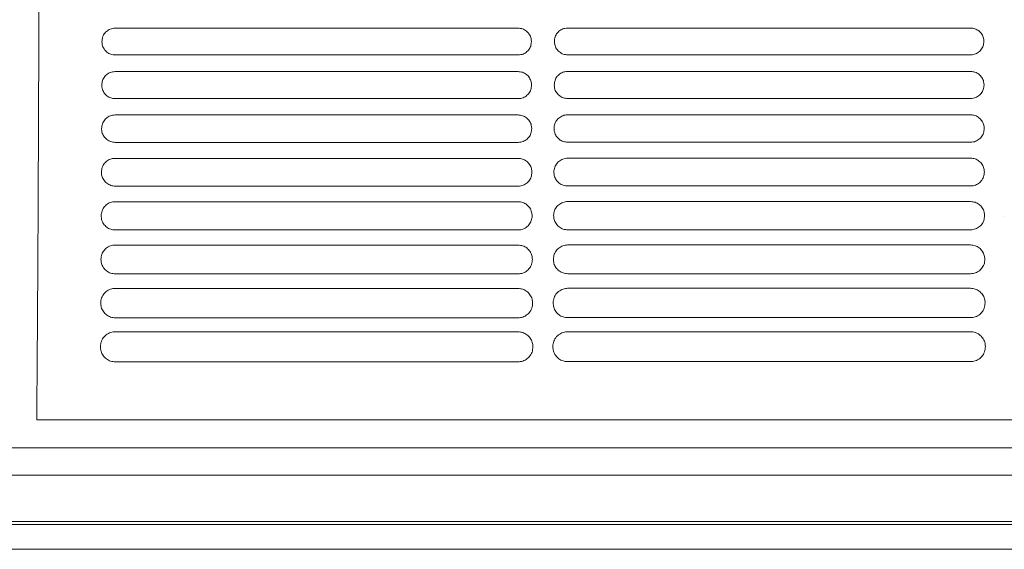
# Model space of a CAD drawing. Units: millimetres. Extents: x -1021 to 19790, y -8774 to 3383.
# Drawn here: x 13378 to 13535, y -3495 to -3410 of the extents above; entities that cross this region are included whole.
import ezdxf

# ---------------------------------------------------------------- set-up
doc = ezdxf.new("R2010")
doc.units = ezdxf.units.MM
doc.layers.add('Flowair1', color=7, linetype='Continuous')

msp = doc.modelspace()

# ---------------------------------------------------------------- linework, layer by layer
at = {"layer": 'Flowair1', "color": 7, "linetype": 'Continuous', "lineweight": 15}
for p, q in [((13457.325, -3411.24), (13392.86, -3411.24)), ((13392.86, -3411.24), (13392.86, -3411.24)), ((13457.325, -3411.24), (13392.86, -3411.24)), ((13457.325, -3411.24), (13457.325, -3411.24)), ((13529.712, -3411.216), (13465.247, -3411.216)), ((13465.247, -3411.216), (13465.247, -3411.217)), ((13529.712, -3411.217), (13465.247, -3411.217)), ((13529.712, -3411.216), (13529.712, -3411.217)), ((13457.335, -3415.52), (13392.87, -3415.52)), ((13529.722, -3415.496), (13465.257, -3415.496)), ((13457.325, -3418.18), (13392.86, -3418.18)), ((13392.86, -3418.18), (13392.86, -3418.181)), ((13457.325, -3418.181), (13392.86, -3418.181)), ((13457.325, -3418.18), (13457.325, -3418.181)), ((13529.712, -3418.157), (13465.247, -3418.157)), ((13465.247, -3418.157), (13465.247, -3418.157)), ((13529.712, -3418.157), (13465.247, -3418.157)), ((13529.712, -3418.157), (13529.712, -3418.157)), ((13457.335, -3422.508), (13392.87, -3422.508)), ((13529.722, -3422.485), (13465.257, -3422.485)), ((13457.325, -3425.121), (13392.86, -3425.121)), ((13392.86, -3425.121), (13392.86, -3425.122)), ((13457.325, -3425.122), (13392.86, -3425.122)), ((13457.325, -3425.121), (13457.325, -3425.122)), ((13529.712, -3425.098), (13465.247, -3425.098)), ((13465.247, -3425.098), (13465.247, -3425.098)), ((13529.712, -3425.098), (13465.247, -3425.098)), ((13529.712, -3425.098), (13529.712, -3425.098)), ((13457.335, -3429.505), (13392.87, -3429.505)), ((13529.722, -3429.481), (13465.257, -3429.481)), ((13457.325, -3432.062), (13392.86, -3432.062)), ((13392.86, -3432.062), (13392.86, -3432.062)), ((13457.325, -3432.062), (13392.86, -3432.062)), ((13457.325, -3432.062), (13457.325, -3432.062)), ((13529.712, -3432.038), (13465.247, -3432.038)), ((13465.247, -3432.038), (13465.247, -3432.039)), ((13529.712, -3432.039), (13465.247, -3432.039)), ((13529.712, -3432.038), (13529.712, -3432.039)), ((13457.335, -3436.509), (13392.87, -3436.509)), ((13529.722, -3436.486), (13465.257, -3436.486)), ((13457.325, -3439.003), (13392.86, -3439.003)), ((13392.86, -3439.003), (13392.86, -3439.003)), ((13457.325, -3439.003), (13392.86, -3439.003)), ((13457.325, -3439.003), (13457.325, -3439.003)), ((13529.712, -3438.979), (13465.247, -3438.979)), ((13465.247, -3438.979), (13465.247, -3438.98)), ((13529.712, -3438.98), (13465.247, -3438.98)), ((13529.712, -3438.979), (13529.712, -3438.98)), ((13534.904, -3441.358), (13534.904, -3441.348)), ((13457.335, -3443.522), (13392.87, -3443.522)), ((13529.722, -3443.499), (13465.257, -3443.499)), ((13457.325, -3445.944), (13392.86, -3445.944)), ((13392.86, -3445.944), (13392.86, -3445.944)), ((13457.325, -3445.944), (13392.86, -3445.944)), ((13457.325, -3445.944), (13457.325, -3445.944)), ((13529.712, -3445.92), (13465.247, -3445.92)), ((13465.247, -3445.92), (13465.247, -3445.921)), ((13529.712, -3445.921), (13465.247, -3445.921)), ((13529.712, -3445.92), (13529.712, -3445.921)), ((13457.335, -3450.544), (13392.87, -3450.544)), ((13529.722, -3450.521), (13465.257, -3450.521)), ((13529.712, -3452.861), (13465.247, -3452.861)), ((13465.247, -3452.861), (13465.247, -3452.862)), ((13529.712, -3452.861), (13529.712, -3452.862)), ((13457.325, -3452.885), (13392.86, -3452.885)), ((13392.86, -3452.885), (13392.86, -3452.885)), ((13457.325, -3452.885), (13457.325, -3452.885)), ((13457.335, -3457.576), (13392.87, -3457.576)), ((13529.722, -3457.552), (13465.257, -3457.552)), ((13457.325, -3459.826), (13392.86, -3459.826)), ((13392.86, -3459.826), (13392.86, -3459.827)), ((13457.325, -3459.826), (13457.325, -3459.827)), ((13529.712, -3459.803), (13465.247, -3459.803)), ((13465.247, -3459.803), (13465.247, -3459.803)), ((13457.335, -3464.618), (13392.87, -3464.618)), ((13529.722, -3464.594), (13465.257, -3464.594)), ((13380.312, -3473.882), (13601.687, -3473.882)), ((14740.17, -3478.371), (13293.822, -3478.371)), ((14740.17, -3482.772), (13293.822, -3482.772)), ((14740.17, -3490.186), (13293.822, -3490.186)), ((14740.17, -3490.635), (13293.822, -3490.635)), ((13293.822, -3494.62), (14740.17, -3494.62))]:
    msp.add_line(p, q, dxfattribs=at)
for points, knots in [([(13380.285, -3256.836), (13380.328, -3262.698), (13380.414, -3274.442), (13380.516, -3292.688), (13380.598, -3311.293), (13380.658, -3330.182), (13380.693, -3348.196), (13380.707, -3365.257), (13380.704, -3381.321), (13380.684, -3397.39), (13380.646, -3413.366), (13380.59, -3429.148), (13380.539, -3440.064), (13380.495, -3447.963), (13380.457, -3454.32), (13380.395, -3463.583), (13380.34, -3470.449), (13380.312, -3473.882)], [0, 0, 0, 0, 0.08577182, 0.17183899, 0.25800447, 0.34406782, 0.42983616, 0.50132935, 0.57313079, 0.64505043, 0.71692268, 0.78861476, 0.86003483, 0.86786244, 0.89917709, 0.94958965, 1, 1, 1, 1]), ([(13392.86, -3411.24), (13392.715, -3411.248), (13392.331, -3411.272), (13391.737, -3411.515), (13391.187, -3411.995), (13390.812, -3412.637), (13390.762, -3413.12), (13390.737, -3413.362)], [0, 0, 0, 0, 0.1300488, 0.3438805, 0.5610134, 0.7803169, 1, 1, 1, 1]), ([(13459.457, -3413.372), (13459.446, -3413.207), (13459.417, -3412.804), (13459.153, -3412.204), (13458.671, -3411.671), (13458.037, -3411.309), (13457.562, -3411.263), (13457.325, -3411.24)], [0, 0, 0, 0, 0.1495353, 0.3653388, 0.578073, 0.7891571, 1, 1, 1, 1]), ([(13465.247, -3411.216), (13465.102, -3411.225), (13464.718, -3411.249), (13464.124, -3411.492), (13463.574, -3411.971), (13463.199, -3412.614), (13463.149, -3413.097), (13463.125, -3413.338)], [0, 0, 0, 0, 0.1300488, 0.3438805, 0.5610134, 0.7803169, 1, 1, 1, 1]), ([(13531.845, -3413.348), (13531.833, -3413.184), (13531.804, -3412.781), (13531.54, -3412.181), (13531.058, -3411.647), (13530.425, -3411.286), (13529.95, -3411.239), (13529.712, -3411.216)], [0, 0, 0, 0, 0.1495353, 0.3653388, 0.578073, 0.7891571, 1, 1, 1, 1]), ([(13390.737, -3413.372), (13390.749, -3413.542), (13390.776, -3413.952), (13391.043, -3414.557), (13391.525, -3415.09), (13392.158, -3415.451), (13392.633, -3415.497), (13392.87, -3415.52)], [0, 0, 0, 0, 0.1538232, 0.3692062, 0.5809466, 0.7906182, 1, 1, 1, 1]), ([(13390.738, -3413.377), (13390.738, -3413.373), (13390.738, -3413.369), (13390.738, -3413.364), (13390.738, -3413.363)], [0, 0, 0, 0, 0.785827, 1, 1, 1, 1]), ([(13457.335, -3415.52), (13457.483, -3415.511), (13457.87, -3415.487), (13458.468, -3415.239), (13459.016, -3414.755), (13459.388, -3414.109), (13459.434, -3413.624), (13459.457, -3413.382)], [0, 0, 0, 0, 0.1316511, 0.3450564, 0.5620913, 0.780946, 1, 1, 1, 1]), ([(13459.457, -3413.369), (13459.457, -3413.373), (13459.457, -3413.377), (13459.457, -3413.382), (13459.457, -3413.383)], [0, 0, 0, 0, 0.78746528, 1, 1, 1, 1]), ([(13463.125, -3413.354), (13463.125, -3413.35), (13463.125, -3413.345), (13463.125, -3413.341), (13463.125, -3413.34)], [0, 0, 0, 0, 0.785827, 1, 1, 1, 1]), ([(13463.125, -3413.348), (13463.136, -3413.519), (13463.163, -3413.928), (13463.43, -3414.534), (13463.912, -3415.066), (13464.545, -3415.427), (13465.02, -3415.474), (13465.257, -3415.497)], [0, 0, 0, 0, 0.1538232, 0.3692062, 0.5809466, 0.7906182, 1, 1, 1, 1]), ([(13529.722, -3415.497), (13529.87, -3415.488), (13530.258, -3415.463), (13530.855, -3415.215), (13531.403, -3414.731), (13531.775, -3414.085), (13531.822, -3413.601), (13531.845, -3413.358)], [0, 0, 0, 0, 0.1316511, 0.3450564, 0.5620913, 0.780946, 1, 1, 1, 1]), ([(13531.844, -3413.346), (13531.845, -3413.349), (13531.845, -3413.354), (13531.845, -3413.359), (13531.845, -3413.36)], [0, 0, 0, 0, 0.78746528, 1, 1, 1, 1]), ([(13392.86, -3418.18), (13392.717, -3418.189), (13392.333, -3418.212), (13391.734, -3418.453), (13391.174, -3418.938), (13390.791, -3419.589), (13390.74, -3420.08), (13390.715, -3420.325)], [0, 0, 0, 0, 0.12603852, 0.33948332, 0.5574682, 0.77849529, 1, 1, 1, 1]), ([(13459.48, -3420.335), (13459.467, -3420.165), (13459.437, -3419.755), (13459.167, -3419.148), (13458.68, -3418.613), (13458.042, -3418.25), (13457.564, -3418.203), (13457.325, -3418.18)], [0, 0, 0, 0, 0.1530776, 0.3692091, 0.581097, 0.7907364, 1, 1, 1, 1]), ([(13465.247, -3418.157), (13465.104, -3418.165), (13464.72, -3418.188), (13464.121, -3418.43), (13463.561, -3418.914), (13463.178, -3419.566), (13463.128, -3420.056), (13463.102, -3420.302)], [0, 0, 0, 0, 0.12603852, 0.33948332, 0.5574682, 0.77849529, 1, 1, 1, 1]), ([(13531.867, -3420.312), (13531.855, -3420.142), (13531.824, -3419.732), (13531.555, -3419.125), (13531.067, -3418.59), (13530.429, -3418.227), (13529.951, -3418.18), (13529.712, -3418.157)], [0, 0, 0, 0, 0.1530776, 0.3692091, 0.581097, 0.7907364, 1, 1, 1, 1]), ([(13390.715, -3420.34), (13390.715, -3420.337), (13390.715, -3420.332), (13390.715, -3420.327), (13390.715, -3420.326)], [0, 0, 0, 0, 0.78540194, 1, 1, 1, 1]), ([(13390.715, -3420.335), (13390.727, -3420.512), (13390.755, -3420.929), (13391.029, -3421.543), (13391.516, -3422.077), (13392.154, -3422.439), (13392.631, -3422.485), (13392.87, -3422.509)], [0, 0, 0, 0, 0.1581665, 0.37379, 0.5845084, 0.7924405, 1, 1, 1, 1]), ([(13457.335, -3422.509), (13457.481, -3422.5), (13457.869, -3422.476), (13458.473, -3422.229), (13459.031, -3421.739), (13459.41, -3421.083), (13459.457, -3420.591), (13459.48, -3420.345)], [0, 0, 0, 0, 0.1278428, 0.3407826, 0.5587155, 0.779218, 1, 1, 1, 1]), ([(13459.48, -3420.332), (13459.48, -3420.336), (13459.48, -3420.341), (13459.48, -3420.345), (13459.48, -3420.346)], [0, 0, 0, 0, 0.78541143, 1, 1, 1, 1]), ([(13463.102, -3420.317), (13463.102, -3420.313), (13463.102, -3420.309), (13463.102, -3420.304), (13463.102, -3420.303)], [0, 0, 0, 0, 0.78540194, 1, 1, 1, 1]), ([(13463.102, -3420.312), (13463.114, -3420.488), (13463.143, -3420.906), (13463.416, -3421.519), (13463.904, -3422.053), (13464.541, -3422.416), (13465.018, -3422.462), (13465.257, -3422.485)], [0, 0, 0, 0, 0.1581665, 0.37379, 0.5845084, 0.7924405, 1, 1, 1, 1]), ([(13529.722, -3422.485), (13529.868, -3422.476), (13530.256, -3422.453), (13530.86, -3422.206), (13531.418, -3421.716), (13531.797, -3421.06), (13531.844, -3420.568), (13531.867, -3420.321)], [0, 0, 0, 0, 0.1278428, 0.3407826, 0.5587155, 0.779218, 1, 1, 1, 1]), ([(13531.867, -3420.309), (13531.867, -3420.313), (13531.867, -3420.317), (13531.867, -3420.322), (13531.867, -3420.323)], [0, 0, 0, 0, 0.78541143, 1, 1, 1, 1]), ([(13392.86, -3425.121), (13392.72, -3425.129), (13392.336, -3425.151), (13391.73, -3425.391), (13391.158, -3425.881), (13390.767, -3426.544), (13390.715, -3427.042), (13390.689, -3427.292)], [0, 0, 0, 0, 0.12127281, 0.33418334, 0.55322461, 0.7763063, 1, 1, 1, 1]), ([(13459.506, -3427.302), (13459.493, -3427.126), (13459.461, -3426.708), (13459.184, -3426.093), (13458.691, -3425.555), (13458.048, -3425.191), (13457.566, -3425.144), (13457.325, -3425.121)], [0, 0, 0, 0, 0.1573818, 0.3738324, 0.5847041, 0.7925881, 1, 1, 1, 1]), ([(13465.247, -3425.098), (13465.108, -3425.106), (13464.723, -3425.128), (13464.117, -3425.368), (13463.545, -3425.858), (13463.154, -3426.52), (13463.102, -3427.019), (13463.076, -3427.268)], [0, 0, 0, 0, 0.12127281, 0.33418334, 0.55322461, 0.7763063, 1, 1, 1, 1]), ([(13531.893, -3427.278), (13531.88, -3427.102), (13531.848, -3426.684), (13531.571, -3426.069), (13531.078, -3425.532), (13530.435, -3425.168), (13529.953, -3425.121), (13529.712, -3425.098)], [0, 0, 0, 0, 0.1573818, 0.3738324, 0.5847041, 0.7925881, 1, 1, 1, 1]), ([(13390.689, -3427.308), (13390.689, -3427.304), (13390.689, -3427.299), (13390.689, -3427.295), (13390.689, -3427.294)], [0, 0, 0, 0, 0.78576531, 1, 1, 1, 1]), ([(13390.689, -3427.302), (13390.702, -3427.486), (13390.731, -3427.914), (13391.013, -3428.536), (13391.506, -3429.072), (13392.148, -3429.435), (13392.63, -3429.482), (13392.87, -3429.505)], [0, 0, 0, 0, 0.16333091, 0.37920208, 0.58866958, 0.79457861, 1, 1, 1, 1]), ([(13457.335, -3429.505), (13457.478, -3429.497), (13457.867, -3429.473), (13458.478, -3429.227), (13459.048, -3428.731), (13459.435, -3428.064), (13459.482, -3427.563), (13459.506, -3427.312)], [0, 0, 0, 0, 0.12323041, 0.33560275, 0.55460821, 0.77711302, 1, 1, 1, 1]), ([(13459.506, -3427.3), (13459.506, -3427.303), (13459.506, -3427.308), (13459.506, -3427.313), (13459.506, -3427.314)], [0, 0, 0, 0, 0.7859407, 1, 1, 1, 1]), ([(13463.076, -3427.284), (13463.076, -3427.281), (13463.076, -3427.276), (13463.076, -3427.271), (13463.076, -3427.27)], [0, 0, 0, 0, 0.78576531, 1, 1, 1, 1]), ([(13463.076, -3427.278), (13463.089, -3427.463), (13463.118, -3427.89), (13463.4, -3428.512), (13463.893, -3429.049), (13464.535, -3429.412), (13465.017, -3429.458), (13465.257, -3429.482)], [0, 0, 0, 0, 0.16333091, 0.37920208, 0.58866958, 0.79457861, 1, 1, 1, 1]), ([(13529.722, -3429.482), (13529.865, -3429.473), (13530.255, -3429.45), (13530.865, -3429.204), (13531.435, -3428.708), (13531.822, -3428.04), (13531.87, -3427.539), (13531.893, -3427.288)], [0, 0, 0, 0, 0.12323041, 0.33560275, 0.55460821, 0.77711302, 1, 1, 1, 1]), ([(13531.893, -3427.276), (13531.893, -3427.28), (13531.893, -3427.285), (13531.893, -3427.289), (13531.893, -3427.29)], [0, 0, 0, 0, 0.7859407, 1, 1, 1, 1]), ([(13392.86, -3432.062), (13392.724, -3432.069), (13392.34, -3432.091), (13391.727, -3432.328), (13391.141, -3432.825), (13390.739, -3433.5), (13390.686, -3434.008), (13390.659, -3434.263)], [0, 0, 0, 0, 0.1157334, 0.3279875, 0.5481668, 0.7737063, 1, 1, 1, 1]), ([(13459.536, -3434.273), (13459.522, -3434.089), (13459.488, -3433.662), (13459.203, -3433.038), (13458.703, -3432.498), (13458.054, -3432.132), (13457.568, -3432.085), (13457.325, -3432.062)], [0, 0, 0, 0, 0.1625268, 0.3793114, 0.5889383, 0.7947575, 1, 1, 1, 1]), ([(13465.247, -3432.038), (13465.111, -3432.046), (13464.727, -3432.067), (13464.114, -3432.305), (13463.528, -3432.801), (13463.126, -3433.476), (13463.073, -3433.985), (13463.046, -3434.239)], [0, 0, 0, 0, 0.1157334, 0.3279875, 0.5481668, 0.7737063, 1, 1, 1, 1]), ([(13531.923, -3434.249), (13531.909, -3434.066), (13531.875, -3433.638), (13531.59, -3433.014), (13531.09, -3432.474), (13530.441, -3432.109), (13529.955, -3432.062), (13529.712, -3432.038)], [0, 0, 0, 0, 0.1625268, 0.3793114, 0.5889383, 0.7947575, 1, 1, 1, 1]), ([(13390.659, -3434.279), (13390.659, -3434.275), (13390.659, -3434.271), (13390.659, -3434.266), (13390.659, -3434.265)], [0, 0, 0, 0, 0.7854292, 1, 1, 1, 1]), ([(13390.659, -3434.273), (13390.672, -3434.466), (13390.703, -3434.905), (13390.995, -3435.537), (13391.495, -3436.075), (13392.142, -3436.439), (13392.628, -3436.486), (13392.87, -3436.51)], [0, 0, 0, 0, 0.1693819, 0.3855191, 0.5935169, 0.7970689, 1, 1, 1, 1]), ([(13457.335, -3436.51), (13457.474, -3436.502), (13457.864, -3436.479), (13458.483, -3436.235), (13459.067, -3435.731), (13459.464, -3435.05), (13459.512, -3434.539), (13459.536, -3434.283)], [0, 0, 0, 0, 0.11777208, 0.32943363, 0.54971196, 0.77461268, 1, 1, 1, 1]), ([(13459.536, -3434.271), (13459.536, -3434.275), (13459.536, -3434.279), (13459.536, -3434.284), (13459.536, -3434.285)], [0, 0, 0, 0, 0.7864252, 1, 1, 1, 1]), ([(13463.046, -3434.256), (13463.046, -3434.252), (13463.046, -3434.247), (13463.046, -3434.243), (13463.046, -3434.242)], [0, 0, 0, 0, 0.7854292, 1, 1, 1, 1]), ([(13463.046, -3434.249), (13463.059, -3434.442), (13463.09, -3434.881), (13463.382, -3435.514), (13463.882, -3436.052), (13464.53, -3436.416), (13465.015, -3436.463), (13465.257, -3436.486)], [0, 0, 0, 0, 0.1693819, 0.3855191, 0.5935169, 0.7970689, 1, 1, 1, 1]), ([(13529.722, -3436.486), (13529.862, -3436.478), (13530.252, -3436.456), (13530.87, -3436.212), (13531.454, -3435.708), (13531.851, -3435.027), (13531.899, -3434.515), (13531.923, -3434.259)], [0, 0, 0, 0, 0.11777208, 0.32943363, 0.54971196, 0.77461268, 1, 1, 1, 1]), ([(13531.923, -3434.248), (13531.923, -3434.251), (13531.923, -3434.256), (13531.923, -3434.26), (13531.923, -3434.261)], [0, 0, 0, 0, 0.7864252, 1, 1, 1, 1]), ([(13392.86, -3439.003), (13392.729, -3439.01), (13392.345, -3439.03), (13391.724, -3439.264), (13391.122, -3439.768), (13390.708, -3440.457), (13390.652, -3440.977), (13390.625, -3441.238)], [0, 0, 0, 0, 0.10925262, 0.32067478, 0.54223001, 0.77064868, 1, 1, 1, 1]), ([(13459.57, -3441.248), (13459.555, -3441.056), (13459.519, -3440.617), (13459.223, -3439.982), (13458.716, -3439.44), (13458.061, -3439.074), (13457.57, -3439.026), (13457.325, -3439.003)], [0, 0, 0, 0, 0.1686023, 0.3857002, 0.5938165, 0.7972602, 1, 1, 1, 1]), ([(13465.247, -3438.979), (13465.116, -3438.986), (13464.732, -3439.007), (13464.111, -3439.241), (13463.509, -3439.744), (13463.095, -3440.434), (13463.04, -3440.954), (13463.012, -3441.215)], [0, 0, 0, 0, 0.10925262, 0.32067478, 0.54223001, 0.77064868, 1, 1, 1, 1]), ([(13531.957, -3441.224), (13531.942, -3441.033), (13531.906, -3440.593), (13531.61, -3439.959), (13531.103, -3439.417), (13530.448, -3439.05), (13529.957, -3439.003), (13529.712, -3438.979)], [0, 0, 0, 0, 0.1686023, 0.3857002, 0.5938165, 0.7972602, 1, 1, 1, 1]), ([(13390.625, -3441.254), (13390.625, -3441.251), (13390.625, -3441.246), (13390.625, -3441.241), (13390.625, -3441.24)], [0, 0, 0, 0, 0.7850329, 1, 1, 1, 1]), ([(13390.625, -3441.248), (13390.639, -3441.451), (13390.672, -3441.903), (13390.975, -3442.547), (13391.482, -3443.087), (13392.136, -3443.452), (13392.626, -3443.499), (13392.87, -3443.523)], [0, 0, 0, 0, 0.1764265, 0.3928013, 0.5990576, 0.7998953, 1, 1, 1, 1]), ([(13457.335, -3443.523), (13457.47, -3443.515), (13457.86, -3443.494), (13458.487, -3443.252), (13459.088, -3442.74), (13459.496, -3442.044), (13459.546, -3441.52), (13459.57, -3441.258)], [0, 0, 0, 0, 0.11136613, 0.3221491, 0.54388377, 0.77163731, 1, 1, 1, 1]), ([(13459.57, -3441.246), (13459.57, -3441.25), (13459.57, -3441.255), (13459.57, -3441.259), (13459.57, -3441.26)], [0, 0, 0, 0, 0.7861607, 1, 1, 1, 1]), ([(13463.012, -3441.231), (13463.012, -3441.227), (13463.012, -3441.223), (13463.012, -3441.218), (13463.012, -3441.217)], [0, 0, 0, 0, 0.7850329, 1, 1, 1, 1]), ([(13463.012, -3441.224), (13463.026, -3441.428), (13463.059, -3441.88), (13463.362, -3442.523), (13463.869, -3443.064), (13464.523, -3443.428), (13465.013, -3443.476), (13465.257, -3443.499)], [0, 0, 0, 0, 0.1764265, 0.3928013, 0.5990576, 0.7998953, 1, 1, 1, 1]), ([(13529.722, -3443.499), (13529.857, -3443.492), (13530.247, -3443.47), (13530.874, -3443.229), (13531.475, -3442.717), (13531.883, -3442.02), (13531.933, -3441.497), (13531.957, -3441.234)], [0, 0, 0, 0, 0.11136613, 0.3221491, 0.54388377, 0.77163731, 1, 1, 1, 1]), ([(13531.957, -3441.223), (13531.957, -3441.227), (13531.957, -3441.231), (13531.957, -3441.236), (13531.957, -3441.237)], [0, 0, 0, 0, 0.7861607, 1, 1, 1, 1]), ([(13392.86, -3445.944), (13392.735, -3445.95), (13392.352, -3445.969), (13391.723, -3446.199), (13391.101, -3446.711), (13390.673, -3447.417), (13390.615, -3447.95), (13390.586, -3448.217)], [0, 0, 0, 0, 0.1018177, 0.3121838, 0.5352477, 0.7670722, 1, 1, 1, 1]), ([(13459.609, -3448.227), (13459.592, -3448.025), (13459.554, -3447.573), (13459.246, -3446.927), (13458.73, -3446.383), (13458.068, -3446.015), (13457.572, -3445.967), (13457.325, -3445.944)], [0, 0, 0, 0, 0.1757144, 0.3930849, 0.5994419, 0.8001353, 1, 1, 1, 1]), ([(13465.247, -3445.92), (13465.122, -3445.927), (13464.739, -3445.946), (13464.11, -3446.175), (13463.488, -3446.687), (13463.06, -3447.393), (13463.002, -3447.927), (13462.973, -3448.194)], [0, 0, 0, 0, 0.1018177, 0.3121838, 0.5352477, 0.7670722, 1, 1, 1, 1]), ([(13531.996, -3448.204), (13531.979, -3448.002), (13531.941, -3447.55), (13531.633, -3446.904), (13531.117, -3446.359), (13530.455, -3445.992), (13529.96, -3445.944), (13529.712, -3445.92)], [0, 0, 0, 0, 0.1757144, 0.3930849, 0.5994419, 0.8001353, 1, 1, 1, 1]), ([(13390.586, -3448.228), (13390.586, -3448.226), (13390.586, -3448.224), (13390.586, -3448.221), (13390.586, -3448.22)], [0, 0, 0, 0, 0.6180684, 1, 1, 1, 1]), ([(13390.586, -3448.227), (13390.602, -3448.442), (13390.637, -3448.91), (13390.953, -3449.566), (13391.469, -3450.108), (13392.129, -3450.474), (13392.623, -3450.521), (13392.87, -3450.545)], [0, 0, 0, 0, 0.1845954, 0.4011314, 0.6053689, 0.8031028, 1, 1, 1, 1]), ([(13457.335, -3450.545), (13457.464, -3450.538), (13457.853, -3450.518), (13458.49, -3450.28), (13459.11, -3449.758), (13459.533, -3449.044), (13459.583, -3448.507), (13459.609, -3448.237)], [0, 0, 0, 0, 0.103908, 0.3136051, 0.5370086, 0.7681351, 1, 1, 1, 1]), ([(13459.609, -3448.226), (13459.609, -3448.23), (13459.609, -3448.234), (13459.609, -3448.239), (13459.609, -3448.24)], [0, 0, 0, 0, 0.78623772, 1, 1, 1, 1]), ([(13462.973, -3448.205), (13462.973, -3448.203), (13462.973, -3448.2), (13462.973, -3448.198), (13462.973, -3448.197)], [0, 0, 0, 0, 0.6180684, 1, 1, 1, 1]), ([(13462.973, -3448.204), (13462.989, -3448.419), (13463.024, -3448.886), (13463.34, -3449.543), (13463.856, -3450.085), (13464.516, -3450.45), (13465.01, -3450.498), (13465.257, -3450.521)], [0, 0, 0, 0, 0.1845954, 0.4011314, 0.6053689, 0.8031028, 1, 1, 1, 1]), ([(13529.722, -3450.521), (13529.851, -3450.514), (13530.241, -3450.494), (13530.877, -3450.256), (13531.497, -3449.735), (13531.92, -3449.021), (13531.971, -3448.483), (13531.996, -3448.214)], [0, 0, 0, 0, 0.103908, 0.3136051, 0.5370086, 0.7681351, 1, 1, 1, 1]), ([(13531.996, -3448.203), (13531.996, -3448.206), (13531.996, -3448.211), (13531.996, -3448.216), (13531.996, -3448.217)], [0, 0, 0, 0, 0.78623772, 1, 1, 1, 1]), ([(13465.247, -3452.861), (13465.13, -3452.867), (13464.749, -3452.885), (13464.11, -3453.109), (13463.466, -3453.629), (13463.021, -3454.354), (13462.96, -3454.903), (13462.93, -3455.178)], [0, 0, 0, 0, 0.0932506, 0.3022841, 0.5270677, 0.7628716, 1, 1, 1, 1]), ([(13532.039, -3455.188), (13532.02, -3454.974), (13531.98, -3454.507), (13531.657, -3453.848), (13531.133, -3453.301), (13530.463, -3452.933), (13529.962, -3452.885), (13529.712, -3452.861)], [0, 0, 0, 0, 0.1839999, 0.4015599, 0.6058451, 0.8033997, 1, 1, 1, 1]), ([(13392.86, -3452.885), (13392.743, -3452.89), (13392.362, -3452.908), (13391.723, -3453.132), (13391.079, -3453.652), (13390.633, -3454.378), (13390.573, -3454.926), (13390.543, -3455.201)], [0, 0, 0, 0, 0.0932506, 0.3022841, 0.5270677, 0.7628716, 1, 1, 1, 1]), ([(13459.652, -3455.211), (13459.633, -3454.997), (13459.592, -3454.53), (13459.27, -3453.871), (13458.746, -3453.325), (13458.076, -3452.956), (13457.575, -3452.909), (13457.325, -3452.885)], [0, 0, 0, 0, 0.1839999, 0.4015599, 0.6058451, 0.8033997, 1, 1, 1, 1]), ([(13390.543, -3455.212), (13390.543, -3455.211), (13390.543, -3455.208), (13390.543, -3455.206), (13390.543, -3455.205)], [0, 0, 0, 0, 0.5986746, 1, 1, 1, 1]), ([(13390.543, -3455.211), (13390.561, -3455.44), (13390.598, -3455.925), (13390.93, -3456.596), (13391.454, -3457.139), (13392.122, -3457.505), (13392.621, -3457.552), (13392.87, -3457.576)], [0, 0, 0, 0, 0.1940313, 0.4106742, 0.6124983, 0.8067629, 1, 1, 1, 1]), ([(13457.335, -3457.576), (13457.457, -3457.57), (13457.844, -3457.552), (13458.492, -3457.318), (13459.135, -3456.787), (13459.573, -3456.053), (13459.626, -3455.499), (13459.652, -3455.221)], [0, 0, 0, 0, 0.0952643, 0.3036174, 0.5289176, 0.7640087, 1, 1, 1, 1]), ([(13459.652, -3455.211), (13459.652, -3455.214), (13459.652, -3455.219), (13459.652, -3455.223), (13459.652, -3455.224)], [0, 0, 0, 0, 0.7843916, 1, 1, 1, 1]), ([(13462.93, -3455.189), (13462.93, -3455.187), (13462.931, -3455.185), (13462.931, -3455.182), (13462.931, -3455.181)], [0, 0, 0, 0, 0.5986746, 1, 1, 1, 1]), ([(13462.93, -3455.188), (13462.948, -3455.417), (13462.985, -3455.902), (13463.317, -3456.572), (13463.842, -3457.116), (13464.509, -3457.481), (13465.008, -3457.529), (13465.257, -3457.553)], [0, 0, 0, 0, 0.1940313, 0.4106742, 0.6124983, 0.8067629, 1, 1, 1, 1]), ([(13529.722, -3457.553), (13529.844, -3457.547), (13530.231, -3457.528), (13530.879, -3457.295), (13531.522, -3456.764), (13531.96, -3456.03), (13532.013, -3455.476), (13532.039, -3455.198)], [0, 0, 0, 0, 0.0952643, 0.3036174, 0.5289176, 0.7640087, 1, 1, 1, 1]), ([(13532.039, -3455.187), (13532.039, -3455.191), (13532.039, -3455.195), (13532.039, -3455.2), (13532.039, -3455.201)], [0, 0, 0, 0, 0.7843916, 1, 1, 1, 1]), ([(13392.86, -3459.826), (13392.752, -3459.831), (13392.375, -3459.846), (13391.726, -3460.063), (13391.055, -3460.593), (13390.59, -3461.34), (13390.527, -3461.906), (13390.495, -3462.19)], [0, 0, 0, 0, 0.0834468, 0.290799, 0.5174538, 0.757958, 1, 1, 1, 1]), ([(13459.7, -3462.2), (13459.679, -3461.972), (13459.635, -3461.488), (13459.296, -3460.815), (13458.762, -3460.267), (13458.084, -3459.898), (13457.578, -3459.85), (13457.325, -3459.826)], [0, 0, 0, 0, 0.1936211, 0.4112534, 0.6130894, 0.8070926, 1, 1, 1, 1]), ([(13465.247, -3459.803), (13465.139, -3459.807), (13464.762, -3459.823), (13464.113, -3460.04), (13463.442, -3460.57), (13462.977, -3461.316), (13462.914, -3461.883), (13462.883, -3462.167)], [0, 0, 0, 0, 0.0834468, 0.290799, 0.5174538, 0.757958, 1, 1, 1, 1]), ([(13532.087, -3462.177), (13532.066, -3461.949), (13532.022, -3461.465), (13531.683, -3460.791), (13531.149, -3460.243), (13530.471, -3459.874), (13529.965, -3459.826), (13529.712, -3459.803)], [0, 0, 0, 0, 0.1936211, 0.4112534, 0.6130894, 0.8070926, 1, 1, 1, 1]), ([(13390.495, -3462.201), (13390.495, -3462.2), (13390.495, -3462.197), (13390.496, -3462.195), (13390.496, -3462.194)], [0, 0, 0, 0, 0.5825735, 1, 1, 1, 1]), ([(13390.495, -3462.2), (13390.515, -3462.446), (13390.555, -3462.95), (13390.905, -3463.637), (13391.44, -3464.181), (13392.114, -3464.546), (13392.618, -3464.594), (13392.87, -3464.618)], [0, 0, 0, 0, 0.2049232, 0.4214959, 0.6205669, 0.8108326, 1, 1, 1, 1]), ([(13457.335, -3464.618), (13457.447, -3464.613), (13457.832, -3464.596), (13458.491, -3464.37), (13459.16, -3463.828), (13459.618, -3463.07), (13459.672, -3462.498), (13459.7, -3462.21)], [0, 0, 0, 0, 0.0853104, 0.2919353, 0.5193788, 0.7591518, 1, 1, 1, 1]), ([(13459.699, -3462.2), (13459.699, -3462.204), (13459.7, -3462.208), (13459.7, -3462.213), (13459.7, -3462.214)], [0, 0, 0, 0, 0.7862733, 1, 1, 1, 1]), ([(13462.883, -3462.178), (13462.883, -3462.176), (13462.883, -3462.174), (13462.883, -3462.172), (13462.883, -3462.171)], [0, 0, 0, 0, 0.5825735, 1, 1, 1, 1]), ([(13462.883, -3462.177), (13462.902, -3462.422), (13462.942, -3462.926), (13463.292, -3463.613), (13463.827, -3464.157), (13464.501, -3464.523), (13465.005, -3464.571), (13465.257, -3464.594)], [0, 0, 0, 0, 0.2049232, 0.4214959, 0.6205669, 0.8108326, 1, 1, 1, 1]), ([(13462.884, -3462.201), (13462.884, -3462.2), (13462.884, -3462.197), (13462.884, -3462.195), (13462.884, -3462.194)], [0, 0, 0, 0, 0.5827383, 1, 1, 1, 1]), ([(13529.722, -3464.594), (13529.835, -3464.59), (13530.219, -3464.573), (13530.878, -3464.346), (13531.548, -3463.804), (13532.005, -3463.047), (13532.06, -3462.474), (13532.087, -3462.187)], [0, 0, 0, 0, 0.0853104, 0.2919353, 0.5193788, 0.7591518, 1, 1, 1, 1])]:
    msp.add_open_spline(points, degree=3, knots=knots, dxfattribs=at)

doc.saveas('drawing.dxf')
